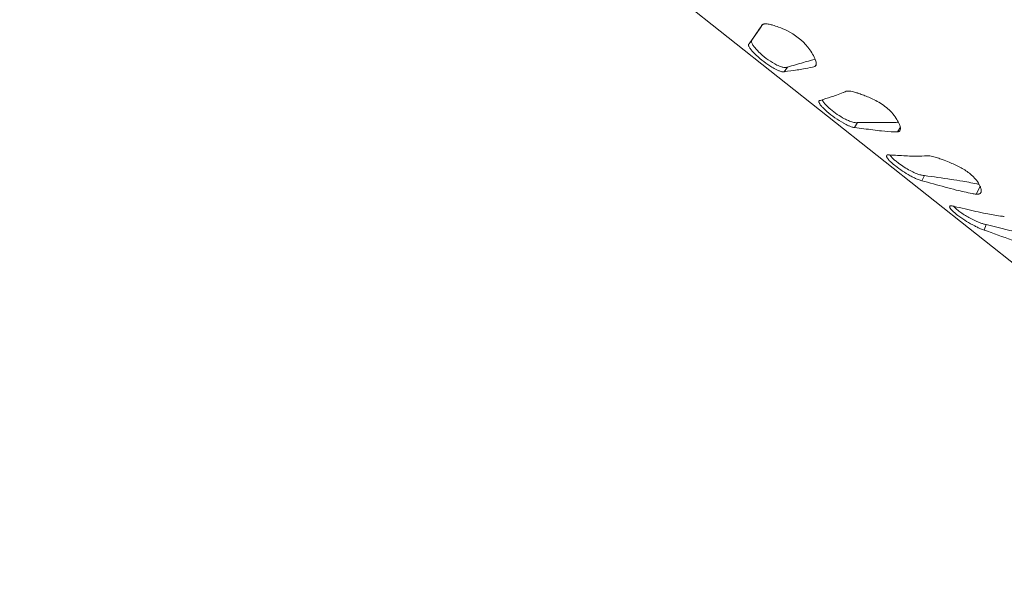
# Model space of a CAD drawing. Units: millimetres. Extents: x 119104 to 149855, y -7174 to 18162.
# Drawn here: x 135029 to 135466, y 9200 to 9453 of the extents above; entities that cross this region are included whole.
import ezdxf

# ---------------------------------------------------------------- set-up
doc = ezdxf.new("R2010")
doc.units = ezdxf.units.MM
doc.header["$LTSCALE"] = 30
doc.layers.add('InterSystem-dimension', color=7, linetype='Continuous', lineweight=5)
doc.layers.add('InterSystem-drawing', color=7, linetype='Continuous', lineweight=9)
doc.styles.add('arial', font='arial.ttf')
doc.dimstyles.new('IS_1-50(mm)', dxfattribs={"dimtxt": 100, "dimasz": 100, "dimexe": 10, "dimexo": 50, "dimgap": 10, "dimtad": 1, "dimdec": 0, "dimrnd": 10, "dimzin": 0, "dimtxsty": 'arial', "dimcen": 100, "dimclrd": 256, "dimclre": 256, "dimclrt": 256, "dimadec": 1, "dimazin": 0, "dimtfac": 1, "dimtdec": 0, "dimtmove": 0, "dimatfit": 3, "dimfxl": 1, "dimtolj": 1, "dimtzin": 0, "dimlwd": -1, "dimlwe": -1, "dimarcsym": 0})

# ---------------------------------------------------------------- blocks, each defined once
blk = doc.blocks.new('*D1')
at = {"layer": 'Defpoints', "color": 0, "transparency": 16777216}
for p in [(128060.76, 13194.69), (143464.73, 5968.2), (128060.76, 5922.34)]:
    blk.add_point(p, dxfattribs=at)
at = {"layer": 'InterSystem-dimension', "transparency": 16777216}
for p, q in [((128060.76, 5972.34), (128060.76, 13204.69)), ((143464.73, 6018.2), (143464.73, 13204.69)), ((143364.73, 13194.69), (128160.76, 13194.69))]:
    blk.add_line(p, q, dxfattribs=at)
for points in [[(128160.76, 13211.36), (128160.76, 13178.02), (128060.76, 13194.69)], [(143364.73, 13211.36), (143364.73, 13178.02), (143464.73, 13194.69)]]:
    blk.add_solid(points, dxfattribs=at)
at = {"layer": 'InterSystem-dimension', "transparency": 16777216, "insert": (135762.75, 13255.75), "char_height": 100, "attachment_point": 5, "style": 'arial'}
blk.add_mtext('\\A1;15400', dxfattribs=at)
blk = doc.blocks.new('*D2')
at = {"layer": 'Defpoints', "color": 0, "transparency": 16777216}
for p in [(138684.5, 11984.04), (126861.15, -2674.72), (139603.11, -2674.72)]:
    blk.add_point(p, dxfattribs=at)
at = {"layer": 'InterSystem-dimension', "transparency": 16777216}
for p, q in [((138634.5, 11984.04), (126851.15, 11984.04)), ((126861.15, 11884.04), (126861.15, -2574.72)), ((139553.11, -2674.72), (126851.15, -2674.72))]:
    blk.add_line(p, q, dxfattribs=at)
for points in [[(126844.48, 11884.04), (126877.81, 11884.04), (126861.15, 11984.04)], [(126844.48, -2574.72), (126877.81, -2574.72), (126861.15, -2674.72)]]:
    blk.add_solid(points, dxfattribs=at)
at = {"layer": 'InterSystem-dimension', "transparency": 16777216, "insert": (126800.09, 4654.66), "char_height": 100, "attachment_point": 5, "rotation": 90, "style": 'arial'}
blk.add_mtext('\\A1;14660', dxfattribs=at)

msp = doc.modelspace()

# ---------------------------------------------------------------- linework, layer by layer
at = {"layer": 'InterSystem-drawing'}
for p, q in [((135496.5, 9323.74), (135183, 9572.17)), ((135358.01, 9448.83), (135359.13, 9450.46)), ((135354.6, 9443.89), (135358.01, 9448.83)), ((135355.52, 9445.33), (135356.67, 9447.01)), ((135356.67, 9447.01), (135356.67, 9447.01)), ((135358.46, 9449.62), (135358.46, 9449.62)), ((135353.15, 9441.86), (135355.52, 9445.33)), ((135353.15, 9441.86), (135354.6, 9443.89)), ((135377.27, 9433.57), (135377.27, 9433.57)), ((135380.36, 9434.44), (135380.36, 9434.44)), ((135382.51, 9434.98), (135382.51, 9434.98)), ((135368.75, 9429.49), (135370.2, 9431.52)), ((135374.51, 9430.28), (135374.51, 9430.28)), ((135377.25, 9430.7), (135377.25, 9430.7)), ((135381.29, 9431.53), (135381.29, 9431.53)), ((135382.38, 9431.81), (135382.91, 9432.55)), ((135382.38, 9431.81), (135382.38, 9431.81)), ((135395.35, 9420.39), (135395.35, 9420.39)), ((135384.82, 9416.76), (135384.82, 9416.76)), ((135389.65, 9418.28), (135389.65, 9418.28)), ((135400, 9404.73), (135401.29, 9406.88)), ((135410.81, 9406.99), (135410.81, 9406.99)), ((135415, 9406.99), (135415, 9406.99)), ((135419.57, 9406.82), (135419.57, 9406.82)), ((135408.13, 9403.64), (135408.13, 9403.64)), ((135411.98, 9403.18), (135411.98, 9403.18)), ((135417.57, 9402.78), (135417.57, 9402.78)), ((135419.05, 9402.76), (135420.3, 9404.84)), ((135419.05, 9402.76), (135419.05, 9402.76)), ((135415.43, 9392.5), (135415.43, 9392.5)), ((135422.67, 9392.12), (135422.67, 9392.12)), ((135426.1, 9391.99), (135426.1, 9391.99)), ((135431.08, 9392.08), (135431.08, 9392.08)), ((135429.82, 9381.1), (135430.95, 9383.38)), ((135442.79, 9381.65), (135442.79, 9381.65)), ((135448.01, 9380.83), (135448.01, 9380.83)), ((135440.18, 9378.24), (135440.18, 9378.24)), ((135445.08, 9376.95), (135445.08, 9376.95)), ((135453.98, 9375.08), (135455.72, 9378.57)), ((135455.15, 9379.43), (135455.15, 9379.43)), ((135455.32, 9379.39), (135455.32, 9379.39)), ((135452.13, 9375.4), (135452.13, 9375.4)), ((135453.98, 9375.08), (135453.98, 9375.08)), ((135444.23, 9369.68), (135444.23, 9369.68)), ((135453.77, 9367.48), (135453.77, 9367.48)), ((135458.27, 9366.5), (135458.27, 9366.5)), ((135464.75, 9365.4), (135464.75, 9365.4)), ((135457.47, 9359.18), (135458.46, 9361.58))]:
    msp.add_line(p, q, dxfattribs=at)
for centre, radius, start, end in [((135359.92, 9448.88), 1.76, 107.3228, 122.724), ((135360.19, 9448.11), 2.58, 100.5776, 107.7929), ((135360.36, 9447.21), 3.49, 94.8142, 100.7145), ((135360.49, 9445.71), 4.99, 88.6102, 94.8018), ((135360.44, 9443.59), 7.12, 83.7448, 88.6546), ((135360.14, 9440.78), 9.95, 78.7964, 83.7507), ((135359.4, 9436.94), 13.86, 74.8748, 78.8808), ((136271.18, 8821.03), 1108.23, 145.44445, 145.60824), ((135901.35, 9075.99), 659.04, 145.38508, 145.46333), ((135358.59, 9433.81), 17.09, 72.8686, 74.9901), ((135346.66, 9394.24), 58.42, 70.4181, 73.1211), ((135353.92, 9414.75), 36.66, 64.0907, 70.3713), ((135358.52, 9423.78), 26.53, 38.6971, 64.4993), ((135353.37, 9441.42), 0.488, 116.7946, 179.8713), ((135355.37, 9443.1), 1.17, 165.2374, 179.5468), ((135356.24, 9443.12), 2.03, 180.2553, 194.9653), ((135357.99, 9443.6), 3.85, 195.1536, 204.773), ((135360.59, 9444.81), 6.71, 204.8741, 211.5223), ((135353.93, 9441.37), 1.05, 177.3684, 192.2392), ((135354.85, 9441.57), 1.99, 192.0089, 201.7175), ((135356.92, 9442.42), 4.23, 202.0868, 210.798), ((135360.44, 9444.53), 8.34, 210.8635, 216.4581), ((135365.63, 9448.4), 14.81, 216.5664, 221.7516), ((135374.59, 9456.43), 26.84, 221.7974, 227.0824), ((135365.17, 9447.71), 12.13, 211.8903, 219.4102), ((135372.23, 9453.51), 21.27, 219.4071, 225.6693), ((135381.08, 9462.69), 34.02, 225.8073, 240.8624), ((135358.89, 9424.24), 25.96, 25.1673, 38.4193), ((135386.2, 9468.99), 43.94, 227.1593, 238.5149), ((135374.47, 9450.98), 20.58, 241.0621, 247.4505), ((135711.6, 8272.23), 1208.51, 106.06033, 106.40915), ((135423.84, 9272.61), 167.57, 105.0379, 106.1369), ((135396.18, 9376.34), 60.21, 103.1186, 105.229), ((135374.53, 9431.57), 8.68, 20.8222, 25.2681), ((135377.34, 9432.6), 5.69, 11.6195, 21.1509), ((135379.62, 9433.07), 3.36, 0.2909, 11.6156), ((135380.88, 9433.09), 2.1, 347.4964, 0.1006), ((135377.42, 9454.73), 27.2, 238.5786, 243.7708), ((135372.07, 9443.89), 15.11, 243.8155, 248.8769), ((135371.22, 9443.19), 12.14, 247.52, 253.5613), ((135369.53, 9437.28), 8.03, 248.7951, 254.615), ((135368.67, 9434.15), 4.78, 254.6154, 260.0115), ((135369.81, 9438.38), 7.13, 253.5105, 260.0191), ((135368.33, 9432.2), 2.81, 259.9021, 267.5776), ((135368.28, 9430.92), 1.52, 267.3876, 278.9322), ((135368.4, 9430.2), 0.798, 278.7041, 296.4804), ((135369.32, 9435.44), 4.15, 259.6431, 269.0031), ((135275.59, 10130.06), 706.74, 277.5747, 278.04595), ((135369.29, 9433.86), 2.56, 269.0337, 277.5113), ((135369.41, 9432.97), 1.66, 277.4359, 288.749), ((135369.59, 9432.45), 1.12, 288.727, 303.4933), ((135359.4, 9538.23), 109, 277.9682, 279.4257), ((135368.71, 9482.46), 52.46, 279.3683, 283.8744), ((135374.89, 9458.36), 27.58, 283.425, 285.7615), ((135381.72, 9432.83), 1.22, 303.0493, 327.1568), ((135381.53, 9432.94), 1.43, 327.6516, 347.5498), ((135377.62, 9460.48), 43.84, 289.0779, 293.229), ((135374.21, 9468.68), 52.71, 293.1213, 293.6432), ((135385.86, 9442.5), 24.06, 293.2443, 295.648), ((135396.95, 9417.01), 3.85, 92.9988, 100.0953), ((135397.06, 9414.9), 5.97, 86.3385, 93.0185), ((135396.88, 9411.6), 9.27, 81.4876, 86.494), ((135396.13, 9406.62), 14.31, 76.2094, 81.4987), ((135394.36, 9399.31), 21.83, 71.6521, 76.2624), ((135392.77, 9394.3), 27.08, 70.2583, 71.7878), ((135353.24, 9282.45), 145.72, 69.605, 70.4859), ((135384.82, 9416.2), 0.689, 159.9568, 194.7407), ((135385.84, 9416.39), 1.73, 192.0714, 202.6926), ((135384.59, 9416.26), 0.457, 111.5577, 157.0216), ((135387.76, 9417.22), 3.83, 203.1079, 212.4129), ((135384.77, 9415.86), 0.896, 96.5725, 112.8947), ((135384.84, 9415.51), 1.25, 90.8894, 97.7906), ((135197.64, 10019.35), 630.99, 287.25607, 287.71628), ((135391.52, 9420.01), 6.7, 206.8046, 213.9517), ((135395.56, 9422.85), 11.63, 214.4393, 222.1217), ((135362.54, 9503.53), 89.45, 287.6418, 289.1962), ((135382.96, 9362.42), 60.4, 67.2641, 69.5887), ((135390.07, 9379.54), 41.87, 63.6784, 67.1946), ((135396.14, 9391.42), 28.52, 50.9766, 64.0179), ((135391.13, 9419.37), 7.82, 212.4741, 218.302), ((135396.18, 9423.39), 14.27, 218.4163, 223.7203), ((135405.09, 9431.95), 26.63, 223.7641, 229.0511), ((135403.82, 9430.33), 22.78, 222.1529, 230.3998), ((135417.3, 9446.14), 45.35, 229.1581, 240.7349), ((135412.11, 9440.06), 35.57, 230.0952, 242.1559), ((135400.59, 9396.92), 21.45, 33.4927, 50.949), ((135406.8, 9430.09), 24.27, 242.2597, 246.9893), ((135403.2, 9421.4), 14.86, 246.6639, 254.2801), ((135401.22, 9414.32), 7.51, 254.155, 262.7472), ((135400.79, 9410.96), 4.12, 262.7721, 270.45), ((135400.83, 9409.27), 2.43, 270.0456, 280.9901), ((135422.88, 7946.15), 1460.89, 90.47323, 90.84669), ((135412.8, 9199.96), 207.04, 89.3909, 90.55), ((135414.46, 9330.56), 76.43, 86.1713, 89.5993), ((135404.46, 9399.58), 16.75, 24.9475, 33.2288), ((135408.16, 9429.93), 26.74, 240.8325, 245.9874), ((135403.12, 9418.64), 14.37, 246.0313, 251.1721), ((135400.87, 9412.01), 7.37, 251.0779, 257.1342), ((135400.18, 9408.97), 4.26, 257.1291, 262.8792), ((135399.95, 9407.14), 2.42, 262.7481, 271.1177), ((135550.42, 10497.19), 1102.77, 262.16054, 262.58668), ((135429.7, 9567.71), 165.48, 262.5091, 263.852), ((135419.92, 9475.54), 72.79, 263.7396, 268.1511), ((135418.96, 9437.61), 34.86, 267.7124, 270.1473), ((135418.65, 9404.98), 2.26, 280.165, 286.8795), ((135418.82, 9404.46), 1.71, 286.4646, 300.9799), ((135408.25, 9401.39), 12.56, 18.292, 24.748), ((135419.05, 9404.09), 1.28, 300.781, 342.3372), ((135416.31, 9404.06), 4.06, 8.0412, 18.1454), ((135418.61, 9404.24), 1.74, 342.2117, 356.6518), ((135417.79, 9404.28), 2.56, 356.7156, 7.8919), ((135414.93, 9392.06), 0.79, 170.6017, 202.0725), ((135414.55, 9392.11), 0.409, 112.5183, 167.9717), ((135416.2, 9392.47), 2.12, 199.2944, 208.497), ((135418.42, 9393.7), 4.66, 208.835, 216.9107), ((135414.71, 9391.8), 0.748, 100.8701, 114.6503), ((135414.84, 9391.14), 1.43, 89.1243, 100.8971), ((135422.15, 9396.52), 9.33, 216.9656, 222.1063), ((135414.83, 9389.81), 2.75, 81.7625, 89.3488), ((135414.73, 9388.88), 3.69, 78.9996, 82.2668), ((135427.56, 9401.45), 16.66, 222.2044, 226.9365), ((135468.15, 10316.9), 925.9, 266.73602, 267.18473), ((135421.87, 9396.78), 7.52, 214.8211, 216.295), ((135424.7, 9398.99), 11.11, 216.8234, 225.0227), ((135436.78, 9411.33), 30.17, 226.9766, 231.7925), ((135431.59, 9405.73), 20.75, 224.7359, 229.3059), ((135437.21, 9412.29), 29.39, 229.3267, 232.972), ((135429.08, 9519), 127.05, 267.1091, 268.657), ((135427.58, 9448.13), 56.16, 268.4901, 273.5697), ((135429.65, 9419.26), 27.22, 273.0065, 275.7894), ((135431.85, 9382.24), 9.96, 81.4247, 86.8566), ((135430.94, 9376.14), 16.12, 76.8247, 81.4744), ((135428.63, 9366.28), 26.25, 71.9573, 76.8153), ((135425.46, 9356.32), 36.7, 68.465, 72.0678), ((135313.09, 9065.36), 348.61, 68.3046, 68.8396), ((135417.01, 9327.11), 66.98, 65.9132, 68.1247), ((135448.37, 9426.12), 48.96, 231.8304, 240.9655), ((135442.39, 9419.28), 38.09, 233.0837, 242.2375), ((135438.9, 9412.59), 30.54, 242.1838, 246.9115), ((135427.04, 9349.67), 42.29, 62.3082, 65.8508), ((135434.09, 9362.84), 27.36, 51.9935, 62.5708), ((135442.26, 9415.03), 36.3, 240.913, 244.3616), ((135436.29, 9402.45), 22.37, 244.1964, 248.9122), ((135434.99, 9403.37), 20.52, 246.8604, 251.5068), ((135432.73, 9393.21), 12.47, 248.9019, 253.0759), ((135432.97, 9397.32), 14.15, 251.5085, 255.4482), ((135431.12, 9387.8), 6.83, 252.7788, 259.0169), ((135431.87, 9393.09), 9.77, 255.4422, 259.2362), ((135900.12, 11065.62), 1748.94, 254.40082, 254.75302), ((135431.2, 9389.3), 5.93, 258.7569, 267.6078), ((135142.32, 7360.88), 2042.99, 81.54255, 81.878), ((135400.03, 9091.75), 293.04, 80.5764, 81.609), ((135430.08, 9270.78), 111.51, 77.0068, 80.7507), ((135439.47, 9369.73), 18.62, 38.2843, 51.9873), ((135444.05, 9373.33), 12.79, 24.9901, 38.3398), ((135508.66, 9628.32), 259.29, 254.6862, 255.8053), ((135472.06, 9482.66), 109.1, 255.682, 259.473), ((135445, 9334.1), 46.45, 77.1728, 77.3773), ((135448.84, 9375.56), 7.51, 13.0656, 24.9489), ((135454.88, 9376.5), 1.36, 330.9056, 351.7047), ((135451.94, 9376.35), 4.31, 5.3455, 12.1607), ((135454.3, 9376.58), 1.94, 351.7059, 5.1383), ((135461.58, 9424.43), 49.93, 259.0918, 261.2471), ((135454.24, 9380.08), 5.01, 267.0187, 270.1886), ((135454.27, 9378.87), 3.8, 269.8691, 278.3955), ((135454.47, 9377.56), 2.47, 278.2401, 289.6214), ((135454.74, 9376.8), 1.67, 289.5027, 304.3327), ((135454.98, 9376.45), 1.25, 304.203, 330.2665), ((135442.69, 9369.52), 0.512, 162.1751, 197.12), ((135442.53, 9369.55), 0.353, 113.7517, 158.3284), ((135443.49, 9369.72), 1.34, 195.0249, 207.2509), ((135444.74, 9370.35), 2.74, 206.9766, 214.5886), ((135442.71, 9369.19), 0.755, 97.1548, 114.8163), ((135446.61, 9371.62), 4.99, 214.4514, 219.5784), ((135442.83, 9368.32), 1.63, 86.988, 97.5407), ((135450.05, 9374.5), 9.48, 219.7547, 224.7222), ((135442.76, 9366.75), 3.2, 80.5032, 87.2114), ((135442.28, 9363.89), 6.1, 73.9121, 80.5291), ((135455.65, 9380.09), 17.39, 224.8168, 229.3166), ((135451.99, 9376.9), 10.79, 221.3162, 225.4732), ((135441.57, 9361.12), 8.97, 72.7181, 74.4584), ((135796.25, 10872.41), 1543.41, 256.81615, 257.17938), ((135456.75, 9381.79), 17.61, 225.5985, 230.0661), ((135462.92, 9389.22), 27.27, 230.1317, 234.6291), ((135500.34, 9571.11), 208.89, 257.1171, 258.3813), ((135465.4, 9391.46), 32.37, 229.352, 233.8328), ((135478.38, 9409.32), 54.45, 233.8968, 242.6002), ((135470.37, 9399.78), 40.2, 234.6854, 241.5834), ((135468.93, 9396.76), 36.85, 241.3148, 247.7142), ((135476.18, 9452.43), 87.78, 258.2252, 262.5135), ((135470.29, 9405.12), 40.11, 262.0584, 264.5018), ((135471.92, 9396.93), 40.48, 242.6444, 245.103), ((135466.68, 9385.6), 27.99, 245.0617, 248.1826), ((135464.24, 9385.42), 24.58, 247.7964, 251.4066), ((135462.34, 9374.68), 16.25, 248.0888, 252.5617), ((135461.66, 9377.6), 16.35, 251.2504, 255.9866), ((136326.49, 11747.32), 2541.33, 250.00402, 250.30141), ((135460.3, 9372.16), 10.75, 255.9881, 260.1347), ((134806.22, 6655.35), 2783.72, 76.15377, 76.44932)]:
    msp.add_arc(centre, radius, start, end, dxfattribs=at)

# ---------------------------------------------------------------- dimensions: what is measured, and where the dimension line sits
at = {"layer": 'InterSystem-dimension'}
dim = msp.add_linear_dim(base=(128060.76, 13194.69), p1=(143464.73, 5968.2), p2=(128060.76, 5922.34), dimstyle='IS_1-50(mm)', dxfattribs=at)
dim.commit()
dim.dimension.update_dxf_attribs({"geometry": '*D1', "text_midpoint": (135762.75, 13194.69), "dimtype": 160})
dim = msp.add_linear_dim(base=(126861.15, -2674.72), p1=(138684.5, 11984.04), p2=(139603.11, -2674.72), angle=90, dimstyle='IS_1-50(mm)', dxfattribs=at)
dim.commit()
dim.dimension.update_dxf_attribs({"geometry": '*D2', "text_midpoint": (126800.09, 4654.66)})

doc.saveas('drawing.dxf')
